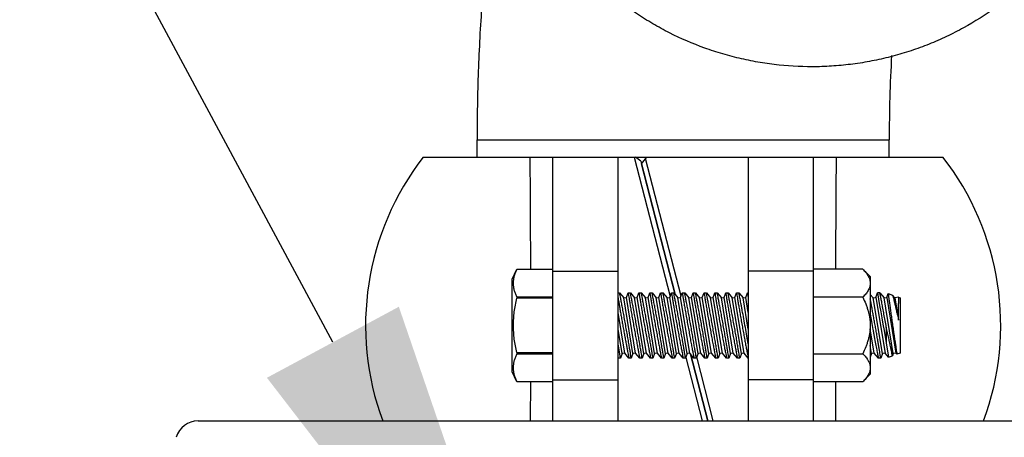
# Model space of a CAD drawing. Units: inches. Extents: x -12 to 293, y 6 to 203.
# Drawn here: x 182 to 187, y 183 to 186 of the extents above; entities that cross this region are included whole.
import ezdxf
from ezdxf import colors
from ezdxf.entities.mleader import LeaderData, LeaderLine
from ezdxf.math import Vec2, Vec3

# ---------------------------------------------------------------- set-up
doc = ezdxf.new("R2010")
doc.units = ezdxf.units.IN
doc.header["$LTSCALE"] = 1.87
doc.header["$MEASUREMENT"] = 0
doc.layers.get('0').update_dxf_attribs({"linetype": 'CONTINUOUS'})
doc.styles.get("Standard").update_dxf_attribs({"font": 'trium.ttf'})

msp = doc.modelspace()

# ---------------------------------------------------------------- linework, layer by layer
at = {"color": 7, "linetype": 'Continuous'}
for p, q in [((184.259, 184.7275), (184.259, 184.8275)), ((184.259, 184.8275), (186.634, 184.8275)), ((186.634, 184.7275), (186.634, 184.8275)), ((183.9493, 184.7275), (186.9437, 184.7275)), ((184.6965, 183.2084), (184.6965, 184.7275)), ((185.0715, 183.2084), (185.0715, 184.7275)), ((185.1645, 184.7275), (185.3715, 183.9242)), ((185.2025, 184.7042), (185.1725, 184.7275)), ((185.2025, 184.7042), (185.4007, 183.9354)), ((185.2065, 184.6888), (185.2365, 184.7275)), ((185.4007, 183.9354), (185.2065, 184.6888)), ((185.4349, 183.9266), (185.2305, 184.7198)), ((185.8215, 184.7275), (185.8215, 183.2084)), ((186.1965, 184.7275), (186.1965, 183.2084)), ((184.4621, 184.0247), (184.4887, 184.0817)), ((184.6965, 184.0793), (184.4876, 184.0793)), ((184.6965, 184.07), (185.0715, 184.07)), ((186.1965, 184.07), (185.8215, 184.07)), ((186.4811, 184.0823), (186.1965, 184.0823)), ((186.5246, 184.0388), (186.4811, 184.0823)), ((184.4621, 183.4903), (184.4621, 184.0247)), ((186.5246, 184.0388), (186.5246, 183.4763)), ((185.0715, 183.945), (185.0803, 183.945)), ((185.0803, 183.945), (185.1041, 183.9161)), ((185.1195, 183.9187), (185.1293, 183.945)), ((185.1293, 183.945), (185.1428, 183.945)), ((185.1428, 183.945), (185.1666, 183.9161)), ((185.182, 183.9187), (185.1918, 183.945)), ((185.1918, 183.945), (185.2053, 183.945)), ((185.2053, 183.945), (185.2291, 183.9161)), ((185.2445, 183.9187), (185.2543, 183.945)), ((185.2543, 183.945), (185.2678, 183.945)), ((185.2678, 183.945), (185.2916, 183.9161)), ((185.307, 183.9187), (185.3168, 183.945)), ((185.3168, 183.945), (185.3303, 183.945)), ((185.3303, 183.945), (185.3541, 183.9161)), ((185.3695, 183.9187), (185.3793, 183.945)), ((185.3793, 183.945), (185.3928, 183.945)), ((185.3928, 183.945), (185.4166, 183.9161)), ((185.432, 183.9187), (185.4418, 183.945)), ((185.4418, 183.945), (185.4553, 183.945)), ((185.4553, 183.945), (185.4791, 183.9161)), ((185.4945, 183.9187), (185.5043, 183.945)), ((185.5043, 183.945), (185.5178, 183.945)), ((185.5178, 183.945), (185.5416, 183.9161)), ((185.557, 183.9187), (185.5668, 183.945)), ((185.5668, 183.945), (185.5803, 183.945)), ((185.5803, 183.945), (185.6041, 183.9161)), ((185.6195, 183.9187), (185.6293, 183.945)), ((185.6293, 183.945), (185.6428, 183.945)), ((185.6428, 183.945), (185.6666, 183.9161)), ((185.682, 183.9187), (185.6918, 183.945)), ((185.6918, 183.945), (185.7053, 183.945)), ((185.7053, 183.945), (185.7291, 183.9161)), ((185.7445, 183.9187), (185.7543, 183.945)), ((185.7543, 183.945), (185.7678, 183.945)), ((185.7678, 183.945), (185.7916, 183.9161)), ((185.807, 183.9187), (185.8168, 183.945)), ((185.8168, 183.945), (185.8174, 183.9415)), ((185.8168, 183.945), (185.8215, 183.945)), ((185.8174, 183.9415), (185.8215, 183.9168)), ((186.557, 183.9187), (186.5668, 183.945)), ((186.5803, 183.945), (186.5668, 183.945)), ((186.5803, 183.945), (186.6041, 183.9161)), ((186.6195, 183.9187), (186.6279, 183.9411)), ((186.6279, 183.9411), (186.6537, 183.9317)), ((184.4876, 183.9228), (184.4876, 183.9141)), ((184.4876, 183.9228), (184.6965, 183.9228)), ((184.6965, 183.9141), (184.4876, 183.9141)), ((185.1041, 183.9161), (185.1195, 183.9187)), ((185.1574, 183.5963), (185.1041, 183.9161)), ((185.1728, 183.5989), (185.1195, 183.9187)), ((185.1666, 183.9161), (185.182, 183.9187)), ((185.2199, 183.5963), (185.1666, 183.9161)), ((185.2353, 183.5989), (185.182, 183.9187)), ((185.2291, 183.9161), (185.2445, 183.9187)), ((185.2824, 183.5963), (185.2291, 183.9161)), ((185.2978, 183.5989), (185.2445, 183.9187)), ((185.2916, 183.9161), (185.307, 183.9187)), ((185.3449, 183.5963), (185.2916, 183.9161)), ((185.3603, 183.5989), (185.307, 183.9187)), ((185.3541, 183.9161), (185.3695, 183.9187)), ((185.4074, 183.5963), (185.3541, 183.9161)), ((185.4228, 183.5989), (185.3695, 183.9187)), ((185.4166, 183.9161), (185.432, 183.9187)), ((185.4699, 183.5963), (185.4166, 183.9161)), ((185.4853, 183.5989), (185.432, 183.9187)), ((185.4791, 183.9161), (185.4945, 183.9187)), ((185.5324, 183.5963), (185.4791, 183.9161)), ((185.5478, 183.5989), (185.4945, 183.9187)), ((185.5416, 183.9161), (185.557, 183.9187)), ((185.5949, 183.5963), (185.5416, 183.9161)), ((185.6103, 183.5989), (185.557, 183.9187)), ((185.6041, 183.9161), (185.6195, 183.9187)), ((185.6574, 183.5963), (185.6041, 183.9161)), ((185.6728, 183.5989), (185.6195, 183.9187)), ((185.6666, 183.9161), (185.682, 183.9187)), ((185.7199, 183.5963), (185.6666, 183.9161)), ((185.7353, 183.5989), (185.682, 183.9187)), ((185.7291, 183.9161), (185.7445, 183.9187)), ((185.7824, 183.5963), (185.7291, 183.9161)), ((185.7978, 183.5989), (185.7445, 183.9187)), ((185.7916, 183.9161), (185.807, 183.9187)), ((185.8215, 183.7363), (185.7916, 183.9161)), ((185.8215, 183.8314), (185.807, 183.9187)), ((185.8191, 183.9309), (185.8215, 183.9164)), ((186.4811, 183.9199), (186.1965, 183.9199)), ((186.5246, 183.9367), (186.5416, 183.9161)), ((186.5416, 183.9161), (186.557, 183.9187)), ((186.5949, 183.5963), (186.5416, 183.9161)), ((186.557, 183.9187), (186.6103, 183.5989)), ((186.6041, 183.9161), (186.6195, 183.9187)), ((186.6574, 183.5963), (186.6041, 183.9161)), ((186.6195, 183.9187), (186.6728, 183.5989)), ((186.6666, 183.9161), (186.6537, 183.9317)), ((186.6871, 183.9196), (186.6666, 183.9161)), ((186.6666, 183.9161), (186.6879, 183.7883)), ((186.6871, 183.9196), (186.6965, 183.9161)), ((186.6871, 183.9196), (186.6879, 183.8833)), ((186.6965, 183.9161), (186.6965, 183.5989)), ((185.1103, 183.5989), (185.0715, 183.8314)), ((185.0949, 183.5963), (185.0715, 183.7363)), ((186.5478, 183.5989), (186.5246, 183.7376)), ((186.6172, 183.7486), (186.6172, 183.6569)), ((186.6172, 183.6569), (186.6302, 183.5747)), ((184.4876, 183.601), (184.4876, 183.5922)), ((184.4876, 183.601), (184.6965, 183.601)), ((185.085, 183.57), (185.0715, 183.6513)), ((185.1103, 183.5989), (185.0949, 183.5963)), ((185.134, 183.57), (185.1103, 183.5989)), ((185.1728, 183.5989), (185.1574, 183.5963)), ((185.1965, 183.57), (185.1728, 183.5989)), ((185.2353, 183.5989), (185.2199, 183.5963)), ((185.259, 183.57), (185.2353, 183.5989)), ((185.2978, 183.5989), (185.2824, 183.5963)), ((185.3215, 183.57), (185.2978, 183.5989)), ((185.3603, 183.5989), (185.3449, 183.5963)), ((185.384, 183.57), (185.3603, 183.5989)), ((185.4228, 183.5989), (185.4074, 183.5963)), ((185.4465, 183.57), (185.4228, 183.5989)), ((185.4853, 183.5989), (185.4699, 183.5963)), ((185.509, 183.57), (185.4853, 183.5989)), ((185.5478, 183.5989), (185.5324, 183.5963)), ((185.5715, 183.57), (185.5478, 183.5989)), ((185.6103, 183.5989), (185.5949, 183.5963)), ((185.634, 183.57), (185.6103, 183.5989)), ((185.6728, 183.5989), (185.6574, 183.5963)), ((185.6965, 183.57), (185.6728, 183.5989)), ((185.7353, 183.5989), (185.7199, 183.5963)), ((185.759, 183.57), (185.7353, 183.5989)), ((185.7978, 183.5989), (185.7824, 183.5963)), ((185.8215, 183.57), (185.7978, 183.5989)), ((186.5324, 183.5963), (186.5246, 183.6426)), ((186.5478, 183.5989), (186.5324, 183.5963)), ((186.5715, 183.57), (186.5478, 183.5989)), ((186.6103, 183.5989), (186.5949, 183.5963)), ((186.6302, 183.5747), (186.6103, 183.5989)), ((186.6728, 183.5989), (186.6574, 183.5963)), ((186.6782, 183.5922), (186.6728, 183.5989)), ((186.6965, 183.5989), (186.6782, 183.5922)), ((184.6965, 183.5922), (184.4876, 183.5922)), ((185.085, 183.57), (185.0715, 183.57)), ((185.0949, 183.5963), (185.085, 183.57)), ((185.1475, 183.57), (185.134, 183.57)), ((185.1574, 183.5963), (185.1475, 183.57)), ((185.21, 183.57), (185.1965, 183.57)), ((185.2199, 183.5963), (185.21, 183.57)), ((185.2725, 183.57), (185.259, 183.57)), ((185.2824, 183.5963), (185.2725, 183.57)), ((185.335, 183.57), (185.3215, 183.57)), ((185.3449, 183.5963), (185.335, 183.57)), ((185.3975, 183.57), (185.384, 183.57)), ((185.4074, 183.5963), (185.3975, 183.57)), ((185.46, 183.57), (185.4465, 183.57)), ((185.4699, 183.5963), (185.46, 183.57)), ((185.4618, 183.5739), (185.556, 183.2084)), ((185.588, 183.2084), (185.4884, 183.5951)), ((185.4884, 183.5951), (185.588, 183.2084)), ((185.5225, 183.57), (185.509, 183.57)), ((185.5324, 183.5963), (185.5225, 183.57)), ((185.62, 183.2084), (185.5251, 183.5769)), ((185.585, 183.57), (185.5715, 183.57)), ((185.5949, 183.5963), (185.585, 183.57)), ((185.6475, 183.57), (185.634, 183.57)), ((185.6574, 183.5963), (185.6475, 183.57)), ((185.71, 183.57), (185.6965, 183.57)), ((185.7199, 183.5963), (185.71, 183.57)), ((185.7725, 183.57), (185.759, 183.57)), ((185.7824, 183.5963), (185.7725, 183.57)), ((186.1965, 183.5951), (186.4811, 183.5951)), ((186.5324, 183.5963), (186.5246, 183.5757)), ((186.585, 183.57), (186.5715, 183.57)), ((186.5949, 183.5963), (186.585, 183.57)), ((186.6302, 183.5747), (186.6523, 183.5828)), ((186.6574, 183.5963), (186.6523, 183.5828)), ((184.4887, 183.4333), (184.4621, 183.4903)), ((184.4876, 183.4357), (184.6965, 183.4357)), ((184.5664, 183.4353), (184.5658, 183.208)), ((184.6965, 183.445), (185.0715, 183.445)), ((186.1965, 183.445), (185.8215, 183.445)), ((186.4811, 183.4327), (186.1965, 183.4327)), ((186.3273, 183.2081), (186.3266, 183.4324)), ((186.4811, 183.4327), (186.5246, 183.4763)), ((182.6511, 183.2084), (192.1279, 183.2084))]:
    msp.add_line(p, q, dxfattribs=at)
for centre, radius, start, end in [((195.2708, 184.8305), 8.6368, 176.80215, 180.01992), ((185.1965, 183.7575), 1.58, 142.1262, 200.3511), ((185.6965, 183.7575), 1.58, 339.6489, 37.8738), ((197.945, 185.7858), 11.5261, 189.18984, 190.64378), ((182.6511, 183.0784), 0.13, 90, 164.3145)]:
    msp.add_arc(centre, radius, start, end, dxfattribs=at)
for points, knots in [([(184.3687, 186.3302), (184.3594, 186.2728), (184.3422, 186.1561), (184.3201, 185.978), (184.3014, 185.7947), (184.286, 185.6069), (184.274, 185.4154), (184.2653, 185.221), (184.2602, 185.0248), (184.259, 184.8934), (184.259, 184.8275)], [0, 0, 0, 0, 0.115619, 0.234722, 0.357004, 0.482075, 0.609452, 0.738621, 0.869027, 1, 1, 1, 1]), ([(187.5724, 185.8866), (187.5486, 185.8587), (187.4992, 185.8043), (187.4203, 185.7273), (187.337, 185.6552), (187.2203, 185.5659), (187.0957, 185.4874), (186.9648, 185.4207), (186.8638, 185.3767), (186.7603, 185.3389), (186.6547, 185.3074), (186.5473, 185.2823), (186.4387, 185.2638), (186.3291, 185.2519), (186.1824, 185.2449), (186.0353, 185.2513), (185.8897, 185.271), (185.7816, 185.2923), (185.675, 185.3202), (185.5354, 185.3658), (185.4001, 185.4241), (185.271, 185.4942), (185.1775, 185.5526), (185.0877, 185.6165), (185.0019, 185.6857), (184.9205, 185.7599), (184.8436, 185.839), (184.7717, 185.9225), (184.6827, 186.0394), (184.624, 186.133), (184.5888, 186.1974)], [0, 0, 0, 0, 0.031255, 0.062509, 0.093764, 0.12502, 0.187498, 0.21875, 0.250002, 0.281253, 0.312504, 0.343755, 0.375005, 0.406255, 0.437506, 0.499977, 0.531228, 0.562478, 0.593729, 0.624981, 0.687457, 0.71871, 0.749964, 0.781219, 0.812475, 0.84373, 0.874985, 0.906242, 0.937508, 1, 1, 1, 1]), ([(184.563, 184.7275), (184.5635, 184.68), (184.5644, 184.5801), (184.5657, 184.3641), (184.5662, 184.1957), (184.5664, 184.0797)], [0, 0, 0, 0, 0.219987, 0.462808, 1, 1, 1, 1]), ([(186.3266, 184.0826), (186.3269, 184.1981), (186.3274, 184.3658), (186.3287, 184.5807), (186.3296, 184.6802), (186.3301, 184.7275)], [0, 0, 0, 0, 0.537133, 0.779952, 1, 1, 1, 1]), ([(184.4876, 183.9228), (184.4848, 183.9291), (184.4795, 183.9419), (184.4744, 183.9583), (184.4715, 183.9714), (184.4699, 183.9813), (184.4689, 183.9912), (184.4686, 184.0011), (184.4689, 184.011), (184.4699, 184.0209), (184.4715, 184.0307), (184.4737, 184.0405), (184.476, 184.0487), (184.4781, 184.0551), (184.4803, 184.0617), (184.4834, 184.0698), (184.4862, 184.0762), (184.4876, 184.0793)], [0, 0, 0, 0, 0.128773, 0.254595, 0.316552, 0.377996, 0.439071, 0.499952, 0.560834, 0.621907, 0.683351, 0.745314, 0.807904, 0.83945, 0.871164, 0.935138, 1, 1, 1, 1]), ([(186.4811, 184.0823), (186.4843, 184.0791), (186.4903, 184.0729), (186.4986, 184.0632), (186.5049, 184.0548), (186.5094, 184.0481), (186.5135, 184.0413), (186.5178, 184.0328), (186.5217, 184.0224), (186.5241, 184.0118), (186.5246, 184.0046), (186.5246, 184.0011)], [0, 0, 0, 0, 0.139997, 0.275857, 0.407192, 0.471091, 0.533796, 0.655648, 0.77323, 0.887544, 1, 1, 1, 1]), ([(186.5246, 184.0011), (186.5246, 183.9993), (186.5245, 183.9958), (186.5239, 183.9905), (186.5229, 183.9852), (186.5211, 183.9781), (186.5178, 183.9693), (186.5125, 183.959), (186.5061, 183.9489), (186.4986, 183.939), (186.4903, 183.9293), (186.4843, 183.923), (186.4811, 183.9199)], [0, 0, 0, 0, 0.056135, 0.11251, 0.169344, 0.22684, 0.34442, 0.466279, 0.592854, 0.724175, 0.860012, 1, 1, 1, 1]), ([(185.1475, 183.57), (185.1473, 183.5712), (185.1465, 183.5761), (185.1448, 183.5867), (185.1419, 183.604), (185.1381, 183.6272), (185.1334, 183.6553), (185.1279, 183.6873), (185.1219, 183.7218), (185.1156, 183.7577), (185.1091, 183.7936), (185.1028, 183.8281), (185.0968, 183.8599), (185.0921, 183.8843), (185.0888, 183.9016), (185.0862, 183.9152), (185.0839, 183.9268), (185.0821, 183.9362), (185.0811, 183.9411), (185.0805, 183.9438), (185.0803, 183.945)], [0, 0, 0, 0, 0.009735, 0.038513, 0.085112, 0.147604, 0.223457, 0.309667, 0.402926, 0.499737, 0.596529, 0.68975, 0.77595, 0.851859, 0.885002, 0.914483, 0.96126, 0.978056, 0.990198, 1, 1, 1, 1]), ([(185.1293, 183.945), (185.1295, 183.9438), (185.13, 183.9411), (185.1308, 183.9362), (185.1323, 183.9268), (185.1349, 183.911), (185.1387, 183.8878), (185.1435, 183.8597), (185.1489, 183.8278), (185.1549, 183.7932), (185.1612, 183.7573), (185.1677, 183.7215), (185.174, 183.687), (185.18, 183.6551), (185.1847, 183.6307), (185.188, 183.6135), (185.1906, 183.5998), (185.1929, 183.5882), (185.1947, 183.5788), (185.1957, 183.5743), (185.1962, 183.5715), (185.1965, 183.5703), (185.1965, 183.57)], [0, 0, 0, 0, 0.009737, 0.021807, 0.038516, 0.085115, 0.147604, 0.223455, 0.309665, 0.402923, 0.499734, 0.596525, 0.689748, 0.775948, 0.851856, 0.884998, 0.914477, 0.96125, 0.978047, 0.990192, 0.997537, 1, 1, 1, 1]), ([(185.21, 183.57), (185.2098, 183.5712), (185.209, 183.5761), (185.2073, 183.5867), (185.2044, 183.604), (185.2006, 183.6272), (185.1959, 183.6553), (185.1904, 183.6873), (185.1844, 183.7218), (185.1781, 183.7577), (185.1716, 183.7936), (185.1653, 183.8281), (185.1593, 183.8599), (185.1546, 183.8843), (185.1513, 183.9016), (185.1487, 183.9152), (185.1464, 183.9268), (185.1446, 183.9362), (185.1436, 183.9411), (185.143, 183.9438), (185.1428, 183.945)], [0, 0, 0, 0, 0.009735, 0.038513, 0.085112, 0.147604, 0.223457, 0.309667, 0.402926, 0.499737, 0.596529, 0.68975, 0.77595, 0.851859, 0.885002, 0.914483, 0.96126, 0.978056, 0.990198, 1, 1, 1, 1]), ([(185.1918, 183.945), (185.192, 183.9438), (185.1925, 183.9411), (185.1933, 183.9362), (185.1948, 183.9268), (185.1974, 183.911), (185.2012, 183.8878), (185.206, 183.8597), (185.2114, 183.8278), (185.2174, 183.7932), (185.2237, 183.7573), (185.2302, 183.7215), (185.2365, 183.687), (185.2425, 183.6551), (185.2472, 183.6307), (185.2505, 183.6135), (185.2531, 183.5998), (185.2554, 183.5882), (185.2572, 183.5788), (185.2582, 183.5743), (185.2587, 183.5715), (185.259, 183.5703), (185.259, 183.57)], [0, 0, 0, 0, 0.009737, 0.021807, 0.038516, 0.085115, 0.147604, 0.223455, 0.309665, 0.402923, 0.499734, 0.596525, 0.689748, 0.775948, 0.851856, 0.884998, 0.914477, 0.96125, 0.978047, 0.990192, 0.997537, 1, 1, 1, 1]), ([(185.2725, 183.57), (185.2723, 183.5712), (185.2715, 183.5761), (185.2698, 183.5867), (185.2669, 183.604), (185.2631, 183.6272), (185.2584, 183.6553), (185.2529, 183.6873), (185.2469, 183.7218), (185.2406, 183.7577), (185.2341, 183.7936), (185.2278, 183.8281), (185.2218, 183.8599), (185.2171, 183.8843), (185.2138, 183.9016), (185.2112, 183.9152), (185.2089, 183.9268), (185.2071, 183.9362), (185.2061, 183.9411), (185.2055, 183.9438), (185.2053, 183.945)], [0, 0, 0, 0, 0.009735, 0.038513, 0.085112, 0.147604, 0.223457, 0.309667, 0.402926, 0.499737, 0.596529, 0.68975, 0.77595, 0.851859, 0.885002, 0.914483, 0.96126, 0.978056, 0.990198, 1, 1, 1, 1]), ([(185.2543, 183.945), (185.2545, 183.9438), (185.255, 183.9411), (185.2558, 183.9362), (185.2573, 183.9268), (185.2599, 183.911), (185.2637, 183.8878), (185.2685, 183.8597), (185.2739, 183.8278), (185.2799, 183.7932), (185.2862, 183.7573), (185.2927, 183.7215), (185.299, 183.687), (185.305, 183.6551), (185.3097, 183.6307), (185.313, 183.6135), (185.3156, 183.5998), (185.3179, 183.5882), (185.3197, 183.5788), (185.3207, 183.5743), (185.3212, 183.5715), (185.3215, 183.5703), (185.3215, 183.57)], [0, 0, 0, 0, 0.009737, 0.021807, 0.038516, 0.085115, 0.147604, 0.223455, 0.309665, 0.402923, 0.499734, 0.596525, 0.689748, 0.775948, 0.851856, 0.884998, 0.914477, 0.96125, 0.978047, 0.990192, 0.997537, 1, 1, 1, 1]), ([(185.335, 183.57), (185.3348, 183.5712), (185.334, 183.5761), (185.3323, 183.5867), (185.3294, 183.604), (185.3256, 183.6272), (185.3209, 183.6553), (185.3154, 183.6873), (185.3094, 183.7218), (185.3031, 183.7577), (185.2966, 183.7936), (185.2903, 183.8281), (185.2843, 183.8599), (185.2796, 183.8843), (185.2763, 183.9016), (185.2737, 183.9152), (185.2714, 183.9268), (185.2696, 183.9362), (185.2686, 183.9411), (185.268, 183.9438), (185.2678, 183.945)], [0, 0, 0, 0, 0.009735, 0.038513, 0.085112, 0.147604, 0.223457, 0.309667, 0.402926, 0.499737, 0.596529, 0.68975, 0.77595, 0.851859, 0.885002, 0.914483, 0.96126, 0.978056, 0.990198, 1, 1, 1, 1]), ([(185.3168, 183.945), (185.317, 183.9438), (185.3175, 183.9411), (185.3183, 183.9362), (185.3198, 183.9268), (185.3224, 183.911), (185.3262, 183.8878), (185.331, 183.8597), (185.3364, 183.8278), (185.3424, 183.7932), (185.3487, 183.7573), (185.3552, 183.7215), (185.3615, 183.687), (185.3675, 183.6551), (185.3722, 183.6307), (185.3755, 183.6135), (185.3781, 183.5998), (185.3804, 183.5882), (185.3822, 183.5788), (185.3832, 183.5743), (185.3837, 183.5715), (185.384, 183.5703), (185.384, 183.57)], [0, 0, 0, 0, 0.009737, 0.021807, 0.038516, 0.085115, 0.147604, 0.223455, 0.309665, 0.402923, 0.499734, 0.596525, 0.689748, 0.775948, 0.851856, 0.884998, 0.914477, 0.96125, 0.978047, 0.990192, 0.997537, 1, 1, 1, 1]), ([(185.3975, 183.57), (185.3973, 183.5712), (185.3965, 183.5761), (185.3948, 183.5867), (185.3919, 183.604), (185.3881, 183.6272), (185.3834, 183.6553), (185.3779, 183.6873), (185.3719, 183.7218), (185.3656, 183.7577), (185.3591, 183.7936), (185.3528, 183.8281), (185.3468, 183.8599), (185.3421, 183.8843), (185.3388, 183.9016), (185.3362, 183.9152), (185.3339, 183.9268), (185.3321, 183.9362), (185.3311, 183.9411), (185.3305, 183.9438), (185.3303, 183.945)], [0, 0, 0, 0, 0.009735, 0.038513, 0.085112, 0.147604, 0.223457, 0.309667, 0.402926, 0.499737, 0.596529, 0.68975, 0.77595, 0.851859, 0.885002, 0.914483, 0.96126, 0.978056, 0.990198, 1, 1, 1, 1]), ([(185.3793, 183.945), (185.3795, 183.9438), (185.38, 183.9411), (185.3808, 183.9362), (185.3823, 183.9268), (185.3849, 183.911), (185.3887, 183.8878), (185.3935, 183.8597), (185.3989, 183.8278), (185.4049, 183.7932), (185.4112, 183.7573), (185.4177, 183.7215), (185.424, 183.687), (185.43, 183.6551), (185.4347, 183.6307), (185.438, 183.6135), (185.4406, 183.5998), (185.4429, 183.5882), (185.4447, 183.5788), (185.4457, 183.5743), (185.4462, 183.5715), (185.4465, 183.5703), (185.4465, 183.57)], [0, 0, 0, 0, 0.009737, 0.021807, 0.038516, 0.085115, 0.147604, 0.223455, 0.309665, 0.402923, 0.499734, 0.596525, 0.689748, 0.775948, 0.851856, 0.884998, 0.914477, 0.96125, 0.978047, 0.990192, 0.997537, 1, 1, 1, 1]), ([(185.46, 183.57), (185.4598, 183.5712), (185.459, 183.5761), (185.4573, 183.5867), (185.4544, 183.604), (185.4506, 183.6272), (185.4459, 183.6553), (185.4404, 183.6873), (185.4344, 183.7218), (185.4281, 183.7577), (185.4216, 183.7936), (185.4153, 183.8281), (185.4093, 183.8599), (185.4046, 183.8843), (185.4013, 183.9016), (185.3987, 183.9152), (185.3964, 183.9268), (185.3946, 183.9362), (185.3936, 183.9411), (185.393, 183.9438), (185.3928, 183.945)], [0, 0, 0, 0, 0.009735, 0.038513, 0.085112, 0.147604, 0.223457, 0.309667, 0.402926, 0.499737, 0.596529, 0.68975, 0.77595, 0.851859, 0.885002, 0.914483, 0.96126, 0.978056, 0.990198, 1, 1, 1, 1]), ([(185.4418, 183.945), (185.442, 183.9438), (185.4425, 183.9411), (185.4433, 183.9362), (185.4448, 183.9268), (185.4474, 183.911), (185.4512, 183.8878), (185.456, 183.8597), (185.4614, 183.8278), (185.4674, 183.7932), (185.4737, 183.7573), (185.4802, 183.7215), (185.4865, 183.687), (185.4925, 183.6551), (185.4972, 183.6307), (185.5005, 183.6135), (185.5031, 183.5998), (185.5054, 183.5882), (185.5072, 183.5788), (185.5082, 183.5743), (185.5087, 183.5715), (185.509, 183.5703), (185.509, 183.57)], [0, 0, 0, 0, 0.009737, 0.021807, 0.038516, 0.085115, 0.147604, 0.223455, 0.309665, 0.402923, 0.499734, 0.596525, 0.689748, 0.775948, 0.851856, 0.884998, 0.914477, 0.96125, 0.978047, 0.990192, 0.997537, 1, 1, 1, 1]), ([(185.5225, 183.57), (185.5223, 183.5712), (185.5215, 183.5761), (185.5198, 183.5867), (185.5169, 183.604), (185.5131, 183.6272), (185.5084, 183.6553), (185.5029, 183.6873), (185.4969, 183.7218), (185.4906, 183.7577), (185.4841, 183.7936), (185.4778, 183.8281), (185.4718, 183.8599), (185.4671, 183.8843), (185.4638, 183.9016), (185.4612, 183.9152), (185.4589, 183.9268), (185.4571, 183.9362), (185.4561, 183.9411), (185.4555, 183.9438), (185.4553, 183.945)], [0, 0, 0, 0, 0.009735, 0.038513, 0.085112, 0.147604, 0.223457, 0.309667, 0.402926, 0.499737, 0.596529, 0.68975, 0.77595, 0.851859, 0.885002, 0.914483, 0.96126, 0.978056, 0.990198, 1, 1, 1, 1]), ([(185.5043, 183.945), (185.5045, 183.9438), (185.505, 183.9411), (185.5058, 183.9362), (185.5073, 183.9268), (185.5099, 183.911), (185.5137, 183.8878), (185.5185, 183.8597), (185.5239, 183.8278), (185.5299, 183.7932), (185.5362, 183.7573), (185.5427, 183.7215), (185.549, 183.687), (185.555, 183.6551), (185.5597, 183.6307), (185.563, 183.6135), (185.5656, 183.5998), (185.5679, 183.5882), (185.5697, 183.5788), (185.5707, 183.5743), (185.5712, 183.5715), (185.5715, 183.5703), (185.5715, 183.57)], [0, 0, 0, 0, 0.009737, 0.021807, 0.038516, 0.085115, 0.147604, 0.223455, 0.309665, 0.402923, 0.499734, 0.596525, 0.689748, 0.775948, 0.851856, 0.884998, 0.914477, 0.96125, 0.978047, 0.990192, 0.997537, 1, 1, 1, 1]), ([(185.585, 183.57), (185.5848, 183.5712), (185.584, 183.5761), (185.5823, 183.5867), (185.5794, 183.604), (185.5756, 183.6272), (185.5709, 183.6553), (185.5654, 183.6873), (185.5594, 183.7218), (185.5531, 183.7577), (185.5466, 183.7936), (185.5403, 183.8281), (185.5343, 183.8599), (185.5296, 183.8843), (185.5263, 183.9016), (185.5237, 183.9152), (185.5214, 183.9268), (185.5196, 183.9362), (185.5186, 183.9411), (185.518, 183.9438), (185.5178, 183.945)], [0, 0, 0, 0, 0.009735, 0.038513, 0.085112, 0.147604, 0.223457, 0.309667, 0.402926, 0.499737, 0.596529, 0.68975, 0.77595, 0.851859, 0.885002, 0.914483, 0.96126, 0.978056, 0.990198, 1, 1, 1, 1]), ([(185.5668, 183.945), (185.567, 183.9438), (185.5675, 183.9411), (185.5683, 183.9362), (185.5698, 183.9268), (185.5724, 183.911), (185.5762, 183.8878), (185.581, 183.8597), (185.5864, 183.8278), (185.5924, 183.7932), (185.5987, 183.7573), (185.6052, 183.7215), (185.6115, 183.687), (185.6175, 183.6551), (185.6222, 183.6307), (185.6255, 183.6135), (185.6281, 183.5998), (185.6304, 183.5882), (185.6322, 183.5788), (185.6332, 183.5743), (185.6337, 183.5715), (185.634, 183.5703), (185.634, 183.57)], [0, 0, 0, 0, 0.009737, 0.021807, 0.038516, 0.085115, 0.147604, 0.223455, 0.309665, 0.402923, 0.499734, 0.596525, 0.689748, 0.775948, 0.851856, 0.884998, 0.914477, 0.96125, 0.978047, 0.990192, 0.997537, 1, 1, 1, 1]), ([(185.6475, 183.57), (185.6473, 183.5712), (185.6465, 183.5761), (185.6448, 183.5867), (185.6419, 183.604), (185.6381, 183.6272), (185.6334, 183.6553), (185.6279, 183.6873), (185.6219, 183.7218), (185.6156, 183.7577), (185.6091, 183.7936), (185.6028, 183.8281), (185.5968, 183.8599), (185.5921, 183.8843), (185.5888, 183.9016), (185.5862, 183.9152), (185.5839, 183.9268), (185.5821, 183.9362), (185.5811, 183.9411), (185.5805, 183.9438), (185.5803, 183.945)], [0, 0, 0, 0, 0.009735, 0.038513, 0.085112, 0.147604, 0.223457, 0.309667, 0.402926, 0.499737, 0.596529, 0.68975, 0.77595, 0.851859, 0.885002, 0.914483, 0.96126, 0.978056, 0.990198, 1, 1, 1, 1]), ([(185.6293, 183.945), (185.6295, 183.9438), (185.63, 183.9411), (185.6308, 183.9362), (185.6323, 183.9268), (185.6349, 183.911), (185.6387, 183.8878), (185.6435, 183.8597), (185.6489, 183.8278), (185.6549, 183.7932), (185.6612, 183.7573), (185.6677, 183.7215), (185.674, 183.687), (185.68, 183.6551), (185.6847, 183.6307), (185.688, 183.6135), (185.6906, 183.5998), (185.6929, 183.5882), (185.6947, 183.5788), (185.6957, 183.5743), (185.6962, 183.5715), (185.6965, 183.5703), (185.6965, 183.57)], [0, 0, 0, 0, 0.009737, 0.021807, 0.038516, 0.085115, 0.147604, 0.223455, 0.309665, 0.402923, 0.499734, 0.596525, 0.689748, 0.775948, 0.851856, 0.884998, 0.914477, 0.96125, 0.978047, 0.990192, 0.997537, 1, 1, 1, 1]), ([(185.71, 183.57), (185.7098, 183.5712), (185.709, 183.5761), (185.7073, 183.5867), (185.7044, 183.604), (185.7006, 183.6272), (185.6959, 183.6553), (185.6904, 183.6873), (185.6844, 183.7218), (185.6781, 183.7577), (185.6716, 183.7936), (185.6653, 183.8281), (185.6593, 183.8599), (185.6546, 183.8843), (185.6513, 183.9016), (185.6487, 183.9152), (185.6464, 183.9268), (185.6446, 183.9362), (185.6436, 183.9411), (185.643, 183.9438), (185.6428, 183.945)], [0, 0, 0, 0, 0.009735, 0.038513, 0.085112, 0.147604, 0.223457, 0.309667, 0.402926, 0.499737, 0.596529, 0.68975, 0.77595, 0.851859, 0.885002, 0.914483, 0.96126, 0.978056, 0.990198, 1, 1, 1, 1]), ([(185.6918, 183.945), (185.692, 183.9438), (185.6925, 183.9411), (185.6933, 183.9362), (185.6948, 183.9268), (185.6974, 183.911), (185.7012, 183.8878), (185.706, 183.8597), (185.7114, 183.8278), (185.7174, 183.7932), (185.7237, 183.7573), (185.7302, 183.7215), (185.7365, 183.687), (185.7425, 183.6551), (185.7472, 183.6307), (185.7505, 183.6135), (185.7531, 183.5998), (185.7554, 183.5882), (185.7572, 183.5788), (185.7582, 183.5743), (185.7587, 183.5715), (185.759, 183.5703), (185.759, 183.57)], [0, 0, 0, 0, 0.009737, 0.021807, 0.038516, 0.085115, 0.147604, 0.223455, 0.309665, 0.402923, 0.499734, 0.596525, 0.689748, 0.775948, 0.851856, 0.884998, 0.914477, 0.96125, 0.978047, 0.990192, 0.997537, 1, 1, 1, 1]), ([(185.7725, 183.57), (185.7723, 183.5712), (185.7715, 183.5761), (185.7698, 183.5867), (185.7669, 183.604), (185.7631, 183.6272), (185.7584, 183.6553), (185.7529, 183.6873), (185.7469, 183.7218), (185.7406, 183.7577), (185.7341, 183.7936), (185.7278, 183.8281), (185.7218, 183.8599), (185.7171, 183.8843), (185.7138, 183.9016), (185.7112, 183.9152), (185.7089, 183.9268), (185.7071, 183.9362), (185.7061, 183.9411), (185.7055, 183.9438), (185.7053, 183.945)], [0, 0, 0, 0, 0.009735, 0.038513, 0.085112, 0.147604, 0.223457, 0.309667, 0.402926, 0.499737, 0.596529, 0.68975, 0.77595, 0.851859, 0.885002, 0.914483, 0.96126, 0.978056, 0.990198, 1, 1, 1, 1]), ([(185.7543, 183.945), (185.7545, 183.9439), (185.7552, 183.9397), (185.7568, 183.9302), (185.7593, 183.9149), (185.7626, 183.8942), (185.7669, 183.869), (185.7718, 183.84), (185.7773, 183.8083), (185.7831, 183.775), (185.7891, 183.7412), (185.7952, 183.7078), (185.8011, 183.6761), (185.8065, 183.6471), (185.8114, 183.6218), (185.8154, 183.6009), (185.8184, 183.5853), (185.8201, 183.5768), (185.8208, 183.5735)], [0, 0, 0, 0, 0.008664, 0.034317, 0.075994, 0.132169, 0.200829, 0.279561, 0.365672, 0.456293, 0.54846, 0.63919, 0.725544, 0.804685, 0.873938, 0.930873, 0.973428, 1, 1, 1, 1]), ([(185.8215, 183.6513), (185.819, 183.6664), (185.8136, 183.698), (185.8051, 183.7464), (185.7963, 183.7956), (185.7889, 183.8354), (185.7833, 183.865), (185.7796, 183.8846), (185.7763, 183.9019), (185.7734, 183.9166), (185.7711, 183.9283), (185.7694, 183.9369), (185.7684, 183.9421), (185.7679, 183.9444), (185.7678, 183.945)], [0, 0, 0, 0, 0.153806, 0.322357, 0.493642, 0.655602, 0.729438, 0.796674, 0.856032, 0.906358, 0.946644, 0.976058, 0.993977, 1, 1, 1, 1]), ([(186.6172, 183.7486), (186.615, 183.7612), (186.6105, 183.7858), (186.604, 183.8217), (186.5977, 183.8551), (186.5928, 183.8807), (186.5893, 183.899), (186.5871, 183.9106), (186.5851, 183.9207), (186.5835, 183.9291), (186.5822, 183.9357), (186.5812, 183.9405), (186.5806, 183.9434), (186.5803, 183.9447), (186.5803, 183.945)], [0, 0, 0, 0, 0.190919, 0.376137, 0.548413, 0.700822, 0.767566, 0.82702, 0.87854, 0.921543, 0.955539, 0.98013, 0.995012, 1, 1, 1, 1]), ([(186.6279, 183.9411), (186.6279, 183.9408), (186.6281, 183.9397), (186.6284, 183.9372), (186.629, 183.933), (186.6298, 183.9272), (186.6308, 183.9198), (186.632, 183.911), (186.6333, 183.9008), (186.6349, 183.8893), (186.6367, 183.8766), (186.6393, 183.8578), (186.6429, 183.8323), (186.6474, 183.8), (186.6521, 183.7666), (186.657, 183.7331), (186.6618, 183.701), (186.6656, 183.6755), (186.6684, 183.6566), (186.6703, 183.644), (186.672, 183.6325), (186.674, 183.6198), (186.6759, 183.6077), (186.6774, 183.5978), (186.6781, 183.5934), (186.6782, 183.5922)], [0, 0, 0, 0, 0.002447, 0.009737, 0.021783, 0.03844, 0.059541, 0.084873, 0.114198, 0.147232, 0.183657, 0.223094, 0.309403, 0.402846, 0.499924, 0.596995, 0.690428, 0.776725, 0.816154, 0.852581, 0.88564, 0.91501, 0.961543, 0.990279, 1, 1, 1, 1]), ([(184.4876, 183.601), (184.4847, 183.6138), (184.4794, 183.6396), (184.4734, 183.6787), (184.4702, 183.7114), (184.4689, 183.7378), (184.4686, 183.7575), (184.4689, 183.7773), (184.4702, 183.8036), (184.4734, 183.8364), (184.4794, 183.8754), (184.4847, 183.9012), (184.4876, 183.9141)], [0, 0, 0, 0, 0.124994, 0.24999, 0.374987, 0.437493, 0.5, 0.562507, 0.625013, 0.75001, 0.875006, 1, 1, 1, 1]), ([(185.0715, 183.9168), (185.0724, 183.9107), (185.0746, 183.8974), (185.0782, 183.8759), (185.0824, 183.8513), (185.087, 183.8243), (185.092, 183.7957), (185.0972, 183.7661), (185.1025, 183.7363), (185.1078, 183.707), (185.113, 183.679), (185.1179, 183.653), (185.1224, 183.6297), (185.1262, 183.6096), (185.1294, 183.5934), (185.1315, 183.5825), (185.1328, 183.576), (185.1335, 183.5727), (185.1339, 183.5708), (185.134, 183.57)], [0, 0, 0, 0, 0.052031, 0.114604, 0.186015, 0.264363, 0.347614, 0.433647, 0.5203, 0.605414, 0.686862, 0.762579, 0.830605, 0.889114, 0.936492, 0.971392, 0.983828, 0.992786, 1, 1, 1, 1]), ([(186.4811, 183.9199), (186.4875, 183.9072), (186.4963, 183.8879), (186.5062, 183.8615), (186.5126, 183.8412), (186.5178, 183.8207), (186.521, 183.8033), (186.5229, 183.7893), (186.5242, 183.7752), (186.5246, 183.7646), (186.5246, 183.7575)], [0, 0, 0, 0, 0.249939, 0.37494, 0.499944, 0.624949, 0.749956, 0.812473, 0.875, 1, 1, 1, 1]), ([(186.585, 183.57), (186.5849, 183.5708), (186.5843, 183.5739), (186.5832, 183.5809), (186.5813, 183.5924), (186.5788, 183.608), (186.5756, 183.6273), (186.5718, 183.6498), (186.5675, 183.6749), (186.5629, 183.7021), (186.5579, 183.7305), (186.5527, 183.7596), (186.5475, 183.7886), (186.5423, 183.8169), (186.5373, 183.8438), (186.5327, 183.8685), (186.5284, 183.8906), (186.5258, 183.9043), (186.5246, 183.9106)], [0, 0, 0, 0, 0.006963, 0.027647, 0.061477, 0.107531, 0.164581, 0.231132, 0.305466, 0.385716, 0.46991, 0.556013, 0.641968, 0.725729, 0.805291, 0.878721, 0.944188, 1, 1, 1, 1]), ([(186.6537, 183.9317), (186.6538, 183.9315), (186.654, 183.9305), (186.6546, 183.9284), (186.6555, 183.925), (186.6573, 183.9178), (186.6594, 183.9091), (186.662, 183.8988), (186.6642, 183.8894), (186.6668, 183.8791), (186.6705, 183.8637), (186.6755, 183.8428), (186.6816, 183.8162), (186.6857, 183.7977), (186.6879, 183.7883)], [0, 0, 0, 0, 0.005008, 0.019817, 0.044086, 0.07742, 0.169658, 0.227731, 0.293188, 0.365493, 0.443879, 0.615785, 0.803027, 1, 1, 1, 1]), ([(186.6879, 183.7883), (186.6882, 183.8058), (186.6884, 183.8375), (186.6881, 183.8692), (186.6879, 183.8833)], [0, 0, 0, 0, 0.552345, 1, 1, 1, 1]), ([(186.5246, 183.8238), (186.5271, 183.8092), (186.5322, 183.7797), (186.5388, 183.7428), (186.5442, 183.7133), (186.5493, 183.6854), (186.5543, 183.659), (186.559, 183.6344), (186.562, 183.6184), (186.5647, 183.6044), (186.567, 183.5926), (186.5688, 183.5832), (186.5702, 183.5764), (186.571, 183.5723), (186.5714, 183.5705), (186.5715, 183.57)], [0, 0, 0, 0, 0.171796, 0.348554, 0.435711, 0.520427, 0.677798, 0.748186, 0.811622, 0.867133, 0.91385, 0.951034, 0.978066, 0.994486, 1, 1, 1, 1]), ([(186.5246, 183.7575), (186.5246, 183.7504), (186.5242, 183.7398), (186.5229, 183.7258), (186.521, 183.7117), (186.5178, 183.6943), (186.5126, 183.6738), (186.5062, 183.6536), (186.4963, 183.6271), (186.4875, 183.6078), (186.4811, 183.5951)], [0, 0, 0, 0, 0.125, 0.187527, 0.250044, 0.375051, 0.500056, 0.62506, 0.750061, 1, 1, 1, 1]), ([(186.6523, 183.5828), (186.6521, 183.5838), (186.6513, 183.588), (186.6494, 183.5973), (186.6464, 183.6123), (186.6422, 183.6325), (186.6371, 183.6572), (186.6311, 183.6854), (186.6244, 183.7163), (186.6197, 183.7377), (186.6172, 183.7486)], [0, 0, 0, 0, 0.019068, 0.075485, 0.16702, 0.290199, 0.44053, 0.612762, 0.801222, 1, 1, 1, 1]), ([(184.4876, 183.4357), (184.4862, 183.4388), (184.4834, 183.4452), (184.4803, 183.4534), (184.4781, 183.4599), (184.476, 183.4664), (184.4737, 183.4745), (184.4715, 183.4843), (184.4699, 183.4942), (184.4689, 183.504), (184.4686, 183.5139), (184.4689, 183.5238), (184.4699, 183.5337), (184.4715, 183.5436), (184.4744, 183.5567), (184.4795, 183.5731), (184.4848, 183.5859), (184.4876, 183.5922)], [0, 0, 0, 0, 0.064858, 0.128827, 0.160538, 0.192082, 0.254668, 0.31663, 0.378075, 0.43915, 0.500032, 0.560913, 0.621986, 0.683429, 0.745387, 0.871218, 1, 1, 1, 1]), ([(186.4811, 183.5951), (186.4843, 183.592), (186.4903, 183.5857), (186.4986, 183.576), (186.5049, 183.5677), (186.5094, 183.5609), (186.5135, 183.5542), (186.5178, 183.5457), (186.5217, 183.5352), (186.5241, 183.5246), (186.5246, 183.5175), (186.5246, 183.5139)], [0, 0, 0, 0, 0.139997, 0.275857, 0.407192, 0.471091, 0.533796, 0.655648, 0.77323, 0.887544, 1, 1, 1, 1]), ([(186.5246, 183.5139), (186.5246, 183.5122), (186.5245, 183.5086), (186.5239, 183.5033), (186.5229, 183.498), (186.5211, 183.491), (186.5178, 183.4822), (186.5125, 183.4719), (186.5061, 183.4618), (186.4986, 183.4519), (186.4903, 183.4421), (186.4843, 183.4359), (186.4811, 183.4327)], [0, 0, 0, 0, 0.056135, 0.11251, 0.169344, 0.22684, 0.34442, 0.466279, 0.592854, 0.724175, 0.860012, 1, 1, 1, 1])]:
    msp.add_open_spline(points, degree=3, knots=knots, dxfattribs=at)

# ---------------------------------------------------------------- leaders
at = {"color": 2}
ml = msp.add_multileader_mtext('Standard', dxfattribs=at)
ml.set_content("EXHAUST VENT\\PMnRP-750 6''\\PMnRP-1050 8''", color=2)
ml.set_leader_properties()
ml.build(insert=Vec2(0, 0))
ml.multileader.update_dxf_attribs({"text_left_attachment_type": 2, "text_right_attachment_type": 2, "dogleg_length": 1.9908, "arrow_head_size": 2.625, "scale": 0.75})
ctx = ml.context
ctx.base_point, ctx.scale, ctx.char_height, ctx.arrow_head_size, ctx.landing_gap_size, ctx.plane_origin = Vec3(149.9928, 193.5143), 0.75, 2.25, 2.625, 0.375, Vec3(197.8694, 171.6605)
ctx.left_attachment, ctx.right_attachment = 2, 2
notes = []
notes.append((ctx, [(0, (1, 1, 0), (178.1265, 193.5143), (-1, 0), 1.9908, [(1, [(184.672, 181.3491)], 0, [])])]))
ctx.mtext.insert, ctx.mtext.flow_direction = Vec3(150.3678, 198.8179), 5
for ctx, leaders in notes:
    for number, flags, end, landing, length, lines in leaders:
        leader = LeaderData()
        leader.index, (leader.has_last_leader_line, leader.has_dogleg_vector, leader.attachment_direction) = number, flags
        leader.last_leader_point, leader.dogleg_vector, leader.dogleg_length = Vec3(end), Vec3(landing), length
        for number, points, colour, breaks in lines:
            line = LeaderLine()
            line.index, line.vertices, line.color, line.breaks = number, Vec3.list(points), colors.encode_raw_color(colour), breaks
            leader.lines.append(line)
        ctx.leaders.append(leader)

doc.saveas('drawing.dxf')
